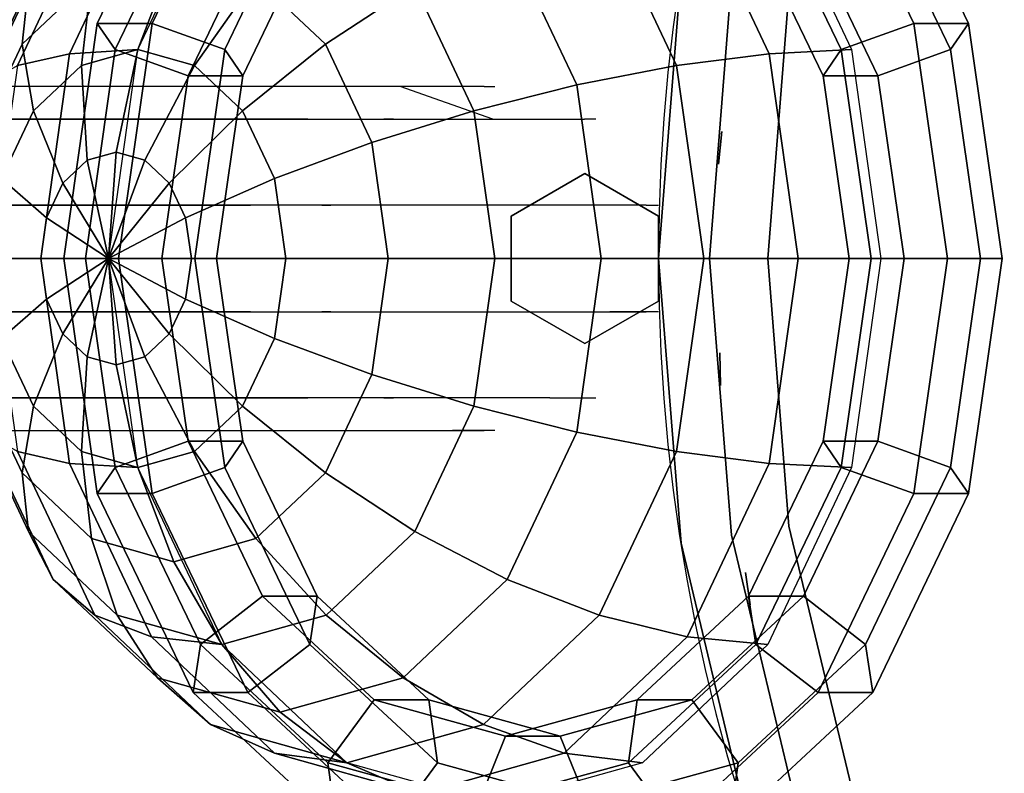
# Model space of a CAD drawing. Units: millimetres. Extents: x -3202 to 4570, y -4214 to 5276.
# Drawn here: x -1819 to -1639, y 2907 to 3045 of the extents above; entities that cross this region are included whole.
import ezdxf

# ---------------------------------------------------------------- set-up
doc = ezdxf.new("R2010")
doc.units = ezdxf.units.MM
doc.header["$LTSCALE"] = 0.2
doc.header["$MEASUREMENT"] = 0
doc.header["$PDMODE"] = 1
doc.layers.add('HAGS-Dim Plan', color=7, linetype='Continuous', lineweight=100)
for name, color, linetype in [('HAGS2', 7, 'Continuous'), ('PLW-Brown', 26, 'Continuous'), ('ST', 7, 'Continuous'), ('ST-Gray-3500', 9, 'Continuous')]:
    doc.layers.add(name, color=color, linetype=linetype)
doc.styles.get("Standard").update_dxf_attribs({"font": 'g13f12d.shx', "height": 300})
doc.dimstyles.new('HAGS - Dim Plan', dxfattribs={"dimtxt": 300, "dimasz": 200, "dimexe": 0.18, "dimexo": 0.0625, "dimgap": 150, "dimtad": 0, "dimlfac": 0.001, "dimrnd": 0.05, "dimzin": 1, "dimdsep": 46, "dimtxsty": 'Standard', "dimblk": 'HAGS - Dim Plan arrow', "dimcen": 0.1, "dimse1": 1, "dimse2": 1, "dimclrd": 1, "dimadec": 0, "dimazin": 0, "dimtfac": 1, "dimtofl": 0, "dimtmove": 0, "dimatfit": 3, "dimfxl": 1, "dimtolj": 1, "dimtzin": 0, "dimarcsym": 0})

# ---------------------------------------------------------------- blocks, each defined once
blk = doc.blocks.new('8045792')
at = {"layer": 'PLW-Brown', "color": 26}
for points, invisible_edges in [([(333.5, -35, 935), (137.47, -304.81, 935), (182.09, -332.15, 935), (230.44, -352.18, 935)], 9), ([(333.5, -35, 950), (137.47, -304.81, 950), (182.09, -332.15, 950), (230.44, -352.18, 950)], 9), ([(333.5, -35, 935), (230.44, -352.18, 935), (281.33, -364.39, 935), (333.5, -368.5, 935)], 9), ([(333.5, -35, 950), (230.44, -352.18, 950), (281.33, -364.39, 950), (333.5, -368.5, 950)], 9), ([(333.5, -35, 935), (333.5, -368.5, 935), (385.67, -364.39, 935), (436.56, -352.18, 935)], 9), ([(333.5, -35, 935), (436.56, -352.18, 935), (484.91, -332.15, 935), (529.53, -304.81, 935)], 9), ([(333.5, -35, 950), (333.5, -368.5, 950), (385.67, -364.39, 950), (436.56, -352.18, 950)], 9), ([(333.5, -35, 950), (436.56, -352.18, 950), (484.91, -332.15, 950), (529.53, -304.81, 950)], 9), ([(436.56, -352.18, 950), (436.56, -352.18, 935), (385.67, -364.39, 935), (385.67, -364.39, 950)], 5), ([(333.5, -368.5, 950), (333.5, -368.5, 935), (281.33, -364.39, 935), (281.33, -364.39, 950)], 5), ([(385.67, -364.39, 935), (385.67, -364.39, 950), (333.5, -368.5, 950), (333.5, -368.5, 935)], 5)]:
    blk.add_3dface(points, dxfattribs=dict(at, invisible_edges=invisible_edges))
at = {"layer": 'ST', "color": 7}
for points in [[(290.45, -311.72, 1754.99), (290.45, -321.75, 1744.61), (333.5, -315.59, 1738.66), (333.5, -305.56, 1749.04)], [(295.23, -315.02, 1768.2), (290.45, -311.72, 1754.99), (333.5, -305.56, 1749.04), (333.5, -309.54, 1762.92)], [(333.5, -305.56, 1749.04), (333.5, -315.59, 1738.66), (376.55, -321.75, 1744.61), (376.55, -311.72, 1754.99)], [(333.5, -309.54, 1762.92), (333.5, -305.56, 1749.04), (376.55, -311.72, 1754.99), (371.77, -315.02, 1768.2)], [(300.02, -328.34, 1771.04), (295.23, -315.02, 1768.2), (333.5, -309.54, 1762.92), (333.5, -323.54, 1766.41)], [(333.5, -323.54, 1766.41), (333.5, -309.54, 1762.92), (371.77, -315.02, 1768.2), (366.98, -328.34, 1771.04)], [(262.79, -330.61, 1783.26), (253.95, -329.26, 1771.93), (290.45, -311.72, 1754.99), (295.23, -315.02, 1768.2)], [(253.95, -329.26, 1771.93), (253.95, -339.29, 1761.55), (290.45, -321.75, 1744.61), (290.45, -311.72, 1754.99)], [(371.77, -315.02, 1768.2), (376.55, -311.72, 1754.99), (413.05, -329.26, 1771.93), (404.21, -330.61, 1783.26)], [(376.55, -311.72, 1754.99), (376.55, -321.75, 1744.61), (413.05, -339.29, 1761.55), (413.05, -329.26, 1771.93)], [(271.63, -341.98, 1784.21), (262.79, -330.61, 1783.26), (295.23, -315.02, 1768.2), (300.02, -328.34, 1771.04)], [(366.98, -328.34, 1771.04), (371.77, -315.02, 1768.2), (404.21, -330.61, 1783.26), (395.37, -341.98, 1784.21)], [(290.45, -321.75, 1744.61), (295.23, -335.07, 1747.44), (333.5, -329.59, 1742.15), (333.5, -315.59, 1738.66)], [(333.5, -315.59, 1738.66), (333.5, -329.59, 1742.15), (371.77, -335.07, 1747.44), (376.55, -321.75, 1744.61)], [(253.95, -339.29, 1761.55), (262.79, -350.66, 1762.5), (295.23, -335.07, 1747.44), (290.45, -321.75, 1744.61)], [(376.55, -321.75, 1744.61), (371.77, -335.07, 1747.44), (404.21, -350.66, 1762.5), (413.05, -339.29, 1761.55)], [(300.02, -338.36, 1760.65), (300.02, -328.34, 1771.04), (333.5, -323.54, 1766.41), (333.5, -333.57, 1756.03)], [(333.5, -333.57, 1756.03), (333.5, -323.54, 1766.41), (366.98, -328.34, 1771.04), (366.98, -338.36, 1760.65)], [(295.97, -348.22, 1737.13), (295.23, -333.17, 1749.67), (333.5, -327.79, 1744.29), (333.5, -342.94, 1731.85)], [(333.5, -342.94, 1731.85), (333.5, -327.79, 1744.29), (371.77, -333.17, 1749.67), (371.03, -348.22, 1737.13)], [(271.63, -352.01, 1773.83), (271.63, -341.98, 1784.21), (300.02, -328.34, 1771.04), (300.02, -338.36, 1760.65)], [(295.23, -335.07, 1747.44), (300.02, -338.36, 1760.65), (333.5, -333.57, 1756.03), (333.5, -329.59, 1742.15)], [(333.5, -329.59, 1742.15), (333.5, -333.57, 1756.03), (366.98, -338.36, 1760.65), (371.77, -335.07, 1747.44)], [(366.98, -338.36, 1760.65), (366.98, -328.34, 1771.04), (395.37, -341.98, 1784.21), (395.37, -352.01, 1773.83)], [(404.21, -330.61, 1783.26), (413.05, -329.26, 1771.93), (437.44, -355.52, 1797.29), (425.89, -353.95, 1805.8)], [(413.05, -329.26, 1771.93), (413.05, -339.29, 1761.55), (437.44, -365.54, 1786.9), (437.44, -355.52, 1797.29)], [(395.37, -341.98, 1784.21), (404.21, -330.61, 1783.26), (425.89, -353.95, 1805.8), (414.34, -362.4, 1803.93)], [(264.15, -363.26, 1752.17), (262.79, -348.5, 1765), (295.23, -333.17, 1749.67), (295.97, -348.22, 1737.13)], [(371.03, -348.22, 1737.13), (371.77, -333.17, 1749.67), (404.21, -348.5, 1765), (402.85, -363.26, 1752.17)], [(262.79, -350.66, 1762.5), (271.63, -352.01, 1773.83), (300.02, -338.36, 1760.65), (295.23, -335.07, 1747.44)], [(371.77, -335.07, 1747.44), (366.98, -338.36, 1760.65), (395.37, -352.01, 1773.83), (404.21, -350.66, 1762.5)], [(413.05, -339.29, 1761.55), (404.21, -350.66, 1762.5), (425.89, -374, 1785.03), (437.44, -365.54, 1786.9)], [(395.37, -352.01, 1773.83), (395.37, -341.98, 1784.21), (414.34, -362.4, 1803.93), (414.34, -372.43, 1793.55)], [(298.14, -365.2, 1727.58), (295.97, -348.22, 1737.13), (333.5, -342.94, 1731.85), (333.5, -360.23, 1722.61)], [(333.5, -360.23, 1722.61), (333.5, -342.94, 1731.85), (371.03, -348.22, 1737.13), (368.86, -365.2, 1727.58)], [(268.17, -379.37, 1741.75), (264.15, -363.26, 1752.17), (295.97, -348.22, 1737.13), (298.14, -365.2, 1727.58)], [(368.86, -365.2, 1727.58), (371.03, -348.22, 1737.13), (402.85, -363.26, 1752.17), (398.83, -379.37, 1741.75)], [(402.85, -363.26, 1752.17), (404.21, -348.5, 1765), (425.89, -371.44, 1787.94), (424.11, -385.76, 1774.67)], [(404.21, -350.66, 1762.5), (395.37, -352.01, 1773.83), (414.34, -372.43, 1793.55), (425.89, -374, 1785.03)], [(414.34, -362.4, 1803.93), (425.89, -353.95, 1805.8), (433.5, -381.47, 1832.38), (421, -386.49, 1827.19)], [(425.89, -353.95, 1805.8), (437.44, -355.52, 1797.29), (446, -386.49, 1827.19), (433.5, -381.47, 1832.38)], [(301.68, -383.47, 1721.4), (298.14, -365.2, 1727.58), (333.5, -360.23, 1722.61), (333.5, -378.99, 1716.92)], [(333.5, -378.99, 1716.92), (333.5, -360.23, 1722.61), (368.86, -365.2, 1727.58), (365.32, -383.47, 1721.4)], [(414.34, -372.43, 1793.55), (414.34, -362.4, 1803.93), (421, -386.49, 1827.19), (421, -396.51, 1816.81)], [(398.83, -379.37, 1741.75), (402.85, -363.26, 1752.17), (424.11, -385.76, 1774.67), (418.86, -400.56, 1762.94)], [(274.71, -396.21, 1734.14), (268.17, -379.37, 1741.75), (298.14, -365.2, 1727.58), (301.68, -383.47, 1721.4)], [(365.32, -383.47, 1721.4), (368.86, -365.2, 1727.58), (398.83, -379.37, 1741.75), (392.29, -396.21, 1734.14)], [(437.44, -365.54, 1786.9), (425.89, -374, 1785.03), (433.5, -401.53, 1811.62), (446, -396.51, 1816.81)], [(425.89, -374, 1785.03), (414.34, -372.43, 1793.55), (421, -396.51, 1816.81), (433.5, -401.53, 1811.62)], [(424.11, -385.76, 1774.67), (425.89, -371.44, 1787.94), (433.5, -398.5, 1815), (431.58, -412.29, 1801.21)], [(306.44, -402.31, 1718.81), (301.68, -383.47, 1721.4), (333.5, -378.99, 1716.92), (333.5, -398.5, 1715)], [(333.5, -398.5, 1715), (333.5, -378.99, 1716.92), (365.32, -383.47, 1721.4), (360.56, -402.31, 1718.81)], [(392.29, -396.21, 1734.14), (398.83, -379.37, 1741.75), (418.86, -400.56, 1762.94), (410.32, -415.29, 1753.22)], [(421, -386.49, 1827.19), (433.5, -381.47, 1832.38), (425.89, -409, 1858.97), (414.34, -410.57, 1850.45)], [(433.5, -381.47, 1832.38), (446, -386.49, 1827.19), (437.44, -417.46, 1857.1), (425.89, -409, 1858.97)], [(283.5, -413.14, 1729.64), (274.71, -396.21, 1734.14), (301.68, -383.47, 1721.4), (306.44, -402.31, 1718.81)], [(360.56, -402.31, 1718.81), (365.32, -383.47, 1721.4), (392.29, -396.21, 1734.14), (383.5, -413.14, 1729.64)], [(418.86, -400.56, 1762.94), (424.11, -385.76, 1774.67), (431.58, -412.29, 1801.21), (425.89, -425.56, 1787.94)], [(421, -396.51, 1816.81), (421, -386.49, 1827.19), (414.34, -410.57, 1850.45), (414.34, -420.6, 1840.07)], [(383.5, -413.14, 1729.64), (392.29, -396.21, 1734.14), (410.32, -415.29, 1753.22), (398.83, -429.37, 1745.87)], [(433.5, -401.53, 1811.62), (421, -396.51, 1816.81), (414.34, -420.6, 1840.07), (425.89, -429.05, 1838.2)], [(446, -396.51, 1816.81), (433.5, -401.53, 1811.62), (425.89, -429.05, 1838.2), (437.44, -427.48, 1846.71)], [(312.24, -421, 1719.91), (306.44, -402.31, 1718.81), (333.5, -398.5, 1715), (333.5, -418.01, 1716.92)], [(333.5, -418.01, 1716.92), (333.5, -398.5, 1715), (360.56, -402.31, 1718.81), (354.76, -421, 1719.91)], [(431.58, -412.29, 1801.21), (433.5, -398.5, 1815), (425.89, -425.56, 1842.06), (424.11, -438.83, 1827.74)], [(410.32, -415.29, 1753.22), (418.86, -400.56, 1762.94), (425.89, -425.56, 1787.94), (416.65, -437.78, 1775.72)], [(294.22, -429.52, 1728.43), (283.5, -413.14, 1729.64), (306.44, -402.31, 1718.81), (312.24, -421, 1719.91)], [(354.76, -421, 1719.91), (360.56, -402.31, 1718.81), (383.5, -413.14, 1729.64), (372.78, -429.52, 1728.43)], [(414.34, -410.57, 1850.45), (425.89, -409, 1858.97), (404.21, -432.34, 1881.5), (395.37, -430.99, 1870.17)], [(425.89, -409, 1858.97), (437.44, -417.46, 1857.1), (413.05, -443.71, 1882.45), (404.21, -432.34, 1881.5)], [(414.34, -420.6, 1840.07), (414.34, -410.57, 1850.45), (395.37, -430.99, 1870.17), (395.37, -441.02, 1859.79)], [(425.89, -425.56, 1787.94), (431.58, -412.29, 1801.21), (424.11, -438.83, 1827.74), (418.86, -450.56, 1812.94)], [(282.17, -442.26, 1741.17), (268.17, -429.37, 1745.87), (283.5, -413.14, 1729.64), (294.22, -429.52, 1728.43)], [(372.78, -429.52, 1728.43), (383.5, -413.14, 1729.64), (398.83, -429.37, 1745.87), (384.83, -442.26, 1741.17)], [(398.83, -429.37, 1745.87), (410.32, -415.29, 1753.22), (416.65, -437.78, 1775.72), (404.21, -448.5, 1765)], [(318.86, -438.83, 1724.67), (312.24, -421, 1719.91), (333.5, -418.01, 1716.92), (333.5, -436.77, 1722.61)], [(333.5, -436.77, 1722.61), (333.5, -418.01, 1716.92), (354.76, -421, 1719.91), (348.14, -438.83, 1724.67)], [(437.44, -417.46, 1857.1), (437.44, -427.48, 1846.71), (413.05, -453.74, 1872.07), (413.05, -443.71, 1882.45)], [(306.44, -444.69, 1730.54), (294.22, -429.52, 1728.43), (312.24, -421, 1719.91), (318.86, -438.83, 1724.67)], [(348.14, -438.83, 1724.67), (354.76, -421, 1719.91), (372.78, -429.52, 1728.43), (360.56, -444.69, 1730.54)], [(425.89, -429.05, 1838.2), (414.34, -420.6, 1840.07), (395.37, -441.02, 1859.79), (404.21, -452.39, 1860.74)], [(424.11, -438.83, 1827.74), (425.89, -425.56, 1842.06), (404.21, -448.5, 1865), (402.85, -461.33, 1850.24)], [(416.65, -437.78, 1775.72), (425.89, -425.56, 1787.94), (418.86, -450.56, 1812.94), (410.32, -460.28, 1798.21)], [(437.44, -427.48, 1846.71), (425.89, -429.05, 1838.2), (404.21, -452.39, 1860.74), (413.05, -453.74, 1872.07)], [(298.14, -453.47, 1739.32), (282.17, -442.26, 1741.17), (294.22, -429.52, 1728.43), (306.44, -444.69, 1730.54)], [(360.56, -444.69, 1730.54), (372.78, -429.52, 1728.43), (384.83, -442.26, 1741.17), (368.86, -453.47, 1739.32)], [(384.83, -442.26, 1741.17), (398.83, -429.37, 1745.87), (404.21, -448.5, 1765), (389.06, -457.29, 1756.21)], [(295.23, -447.93, 1896.56), (290.45, -461.25, 1899.39), (253.95, -443.71, 1882.45), (262.79, -432.34, 1881.5)], [(300.02, -444.64, 1883.35), (295.23, -447.93, 1896.56), (262.79, -432.34, 1881.5), (271.63, -430.99, 1870.17)], [(300.02, -454.66, 1872.96), (300.02, -444.64, 1883.35), (271.63, -430.99, 1870.17), (271.63, -441.02, 1859.79)], [(395.37, -430.99, 1870.17), (404.21, -432.34, 1881.5), (371.77, -447.93, 1896.56), (366.98, -444.64, 1883.35)], [(395.37, -441.02, 1859.79), (395.37, -430.99, 1870.17), (366.98, -444.64, 1883.35), (366.98, -454.66, 1872.96)], [(404.21, -432.34, 1881.5), (413.05, -443.71, 1882.45), (376.55, -461.25, 1899.39), (371.77, -447.93, 1896.56)], [(326.03, -455.11, 1732.9), (318.86, -438.83, 1724.67), (333.5, -436.77, 1722.61), (333.5, -454.06, 1731.85)], [(333.5, -454.06, 1731.85), (333.5, -436.77, 1722.61), (348.14, -438.83, 1724.67), (340.97, -455.11, 1732.9)], [(404.21, -448.5, 1765), (416.65, -437.78, 1775.72), (410.32, -460.28, 1798.21), (398.83, -467.63, 1784.13)], [(319.71, -458.1, 1735.89), (306.44, -444.69, 1730.54), (318.86, -438.83, 1724.67), (326.03, -455.11, 1732.9)], [(340.97, -455.11, 1732.9), (348.14, -438.83, 1724.67), (360.56, -444.69, 1730.54), (347.29, -458.1, 1735.89)], [(418.86, -450.56, 1812.94), (424.11, -438.83, 1827.74), (402.85, -461.33, 1850.24), (398.83, -471.75, 1834.13)], [(295.23, -467.98, 1875.8), (300.02, -454.66, 1872.96), (271.63, -441.02, 1859.79), (262.79, -452.39, 1860.74)], [(404.21, -452.39, 1860.74), (395.37, -441.02, 1859.79), (366.98, -454.66, 1872.96), (371.77, -467.98, 1875.8)], [(295.23, -463.83, 1749.67), (277.94, -457.29, 1756.21), (282.17, -442.26, 1741.17), (298.14, -453.47, 1739.32)], [(368.86, -453.47, 1739.32), (384.83, -442.26, 1741.17), (389.06, -457.29, 1756.21), (371.77, -463.83, 1749.67)], [(290.45, -461.25, 1899.39), (290.45, -471.28, 1889.01), (253.95, -453.74, 1872.07), (253.95, -443.71, 1882.45)], [(333.5, -449.43, 1887.97), (333.5, -453.41, 1901.85), (295.23, -447.93, 1896.56), (300.02, -444.64, 1883.35)], [(315.48, -462.57, 1740.37), (298.14, -453.47, 1739.32), (306.44, -444.69, 1730.54), (319.71, -458.1, 1735.89)], [(333.5, -459.46, 1877.59), (333.5, -449.43, 1887.97), (300.02, -444.64, 1883.35), (300.02, -454.66, 1872.96)], [(366.98, -444.64, 1883.35), (371.77, -447.93, 1896.56), (333.5, -453.41, 1901.85), (333.5, -449.43, 1887.97)], [(366.98, -454.66, 1872.96), (366.98, -444.64, 1883.35), (333.5, -449.43, 1887.97), (333.5, -459.46, 1877.59)], [(347.29, -458.1, 1735.89), (360.56, -444.69, 1730.54), (368.86, -453.47, 1739.32), (351.52, -462.57, 1740.37)], [(413.05, -443.71, 1882.45), (413.05, -453.74, 1872.07), (376.55, -471.28, 1889.01), (376.55, -461.25, 1899.39)], [(295.97, -476.37, 1865.28), (295.23, -463.83, 1880.33), (262.79, -448.5, 1865), (264.15, -461.33, 1850.24)], [(333.5, -453.41, 1901.85), (333.5, -467.41, 1905.34), (290.45, -461.25, 1899.39), (295.23, -447.93, 1896.56)], [(371.77, -447.93, 1896.56), (376.55, -461.25, 1899.39), (333.5, -467.41, 1905.34), (333.5, -453.41, 1901.85)], [(402.85, -461.33, 1850.24), (404.21, -448.5, 1865), (371.77, -463.83, 1880.33), (371.03, -476.37, 1865.28)], [(389.06, -457.29, 1756.21), (404.21, -448.5, 1765), (398.83, -467.63, 1784.13), (384.83, -472.33, 1771.24)], [(410.32, -460.28, 1798.21), (418.86, -450.56, 1812.94), (398.83, -471.75, 1834.13), (392.29, -479.36, 1817.29)], [(290.45, -471.28, 1889.01), (295.23, -467.98, 1875.8), (262.79, -452.39, 1860.74), (253.95, -453.74, 1872.07)], [(413.05, -453.74, 1872.07), (404.21, -452.39, 1860.74), (371.77, -467.98, 1875.8), (376.55, -471.28, 1889.01)], [(313.99, -467.85, 1745.65), (295.23, -463.83, 1749.67), (298.14, -453.47, 1739.32), (315.48, -462.57, 1740.37)], [(333.5, -469.21, 1744.29), (326.03, -455.11, 1732.9), (333.5, -454.06, 1731.85), (333.5, -469.21, 1744.29)], [(333.5, -469.21, 1744.29), (333.5, -454.06, 1731.85), (340.97, -455.11, 1732.9), (333.5, -469.21, 1744.29)], [(351.52, -462.57, 1740.37), (368.86, -453.47, 1739.32), (371.77, -463.83, 1749.67), (353.01, -467.85, 1745.65)], [(333.5, -473.46, 1881.08), (333.5, -459.46, 1877.59), (300.02, -454.66, 1872.96), (295.23, -467.98, 1875.8)], [(333.5, -469.21, 1744.29), (319.71, -458.1, 1735.89), (326.03, -455.11, 1732.9), (333.5, -469.21, 1744.29)], [(371.77, -467.98, 1875.8), (366.98, -454.66, 1872.96), (333.5, -459.46, 1877.59), (333.5, -473.46, 1881.08)], [(333.5, -469.21, 1744.29), (340.97, -455.11, 1732.9), (347.29, -458.1, 1735.89), (333.5, -469.21, 1744.29)], [(298.14, -474.18, 1760.03), (282.17, -472.33, 1771.24), (277.94, -457.29, 1756.21), (295.23, -463.83, 1749.67)], [(371.77, -463.83, 1749.67), (389.06, -457.29, 1756.21), (384.83, -472.33, 1771.24), (368.86, -474.18, 1760.03)], [(333.5, -469.21, 1744.29), (315.48, -462.57, 1740.37), (319.71, -458.1, 1735.89), (333.5, -469.21, 1744.29)], [(333.5, -469.21, 1744.29), (347.29, -458.1, 1735.89), (351.52, -462.57, 1740.37), (333.5, -469.21, 1744.29)], [(298.14, -485.92, 1848.3), (295.97, -476.37, 1865.28), (264.15, -461.33, 1850.24), (268.17, -471.75, 1834.13)], [(333.5, -467.41, 1905.34), (333.5, -477.44, 1894.96), (290.45, -471.28, 1889.01), (290.45, -461.25, 1899.39)], [(376.55, -461.25, 1899.39), (376.55, -471.28, 1889.01), (333.5, -477.44, 1894.96), (333.5, -467.41, 1905.34)], [(398.83, -471.75, 1834.13), (402.85, -461.33, 1850.24), (371.03, -476.37, 1865.28), (368.86, -485.92, 1848.3)], [(398.83, -467.63, 1784.13), (410.32, -460.28, 1798.21), (392.29, -479.36, 1817.29), (383.5, -483.86, 1800.36)], [(333.5, -469.21, 1744.29), (313.99, -467.85, 1745.65), (315.48, -462.57, 1740.37), (333.5, -469.21, 1744.29)], [(333.5, -469.21, 1744.29), (351.52, -462.57, 1740.37), (353.01, -467.85, 1745.65), (333.5, -469.21, 1744.29)], [(315.48, -473.13, 1750.93), (298.14, -474.18, 1760.03), (295.23, -463.83, 1749.67), (313.99, -467.85, 1745.65)], [(333.5, -481.65, 1870.56), (333.5, -469.21, 1885.71), (295.23, -463.83, 1880.33), (295.97, -476.37, 1865.28)], [(371.03, -476.37, 1865.28), (371.77, -463.83, 1880.33), (333.5, -469.21, 1885.71), (333.5, -481.65, 1870.56)], [(353.01, -467.85, 1745.65), (371.77, -463.83, 1749.67), (368.86, -474.18, 1760.03), (351.52, -473.13, 1750.93)], [(294.22, -485.07, 1783.98), (283.5, -483.86, 1800.36), (268.17, -467.63, 1784.13), (282.17, -472.33, 1771.24)], [(333.5, -477.44, 1894.96), (333.5, -473.46, 1881.08), (295.23, -467.98, 1875.8), (290.45, -471.28, 1889.01)], [(333.5, -469.21, 1744.29), (315.48, -473.13, 1750.93), (313.99, -467.85, 1745.65), (333.5, -469.21, 1744.29)], [(333.5, -469.21, 1744.29), (353.01, -467.85, 1745.65), (351.52, -473.13, 1750.93), (333.5, -469.21, 1744.29)], [(376.55, -471.28, 1889.01), (371.77, -467.98, 1875.8), (333.5, -473.46, 1881.08), (333.5, -477.44, 1894.96)], [(384.83, -472.33, 1771.24), (398.83, -467.63, 1784.13), (383.5, -483.86, 1800.36), (372.78, -485.07, 1783.98)], [(333.5, -469.21, 1744.29), (319.71, -477.61, 1755.4), (315.48, -473.13, 1750.93), (333.5, -469.21, 1744.29)], [(333.5, -469.21, 1744.29), (326.03, -480.6, 1758.39), (319.71, -477.61, 1755.4), (333.5, -469.21, 1744.29)], [(333.5, -469.21, 1744.29), (333.5, -481.65, 1759.44), (326.03, -480.6, 1758.39), (333.5, -469.21, 1744.29)], [(333.5, -469.21, 1744.29), (351.52, -473.13, 1750.93), (347.29, -477.61, 1755.4), (333.5, -469.21, 1744.29)], [(333.5, -469.21, 1744.29), (347.29, -477.61, 1755.4), (340.97, -480.6, 1758.39), (333.5, -469.21, 1744.29)], [(333.5, -469.21, 1744.29), (340.97, -480.6, 1758.39), (333.5, -481.65, 1759.44), (333.5, -469.21, 1744.29)], [(301.68, -492.1, 1830.03), (298.14, -485.92, 1848.3), (268.17, -471.75, 1834.13), (274.71, -479.36, 1817.29)], [(306.44, -482.96, 1768.81), (294.22, -485.07, 1783.98), (282.17, -472.33, 1771.24), (298.14, -474.18, 1760.03)], [(368.86, -474.18, 1760.03), (384.83, -472.33, 1771.24), (372.78, -485.07, 1783.98), (360.56, -482.96, 1768.81)], [(392.29, -479.36, 1817.29), (398.83, -471.75, 1834.13), (368.86, -485.92, 1848.3), (365.32, -492.1, 1830.03)], [(319.71, -477.61, 1755.4), (306.44, -482.96, 1768.81), (298.14, -474.18, 1760.03), (315.48, -473.13, 1750.93)], [(351.52, -473.13, 1750.93), (368.86, -474.18, 1760.03), (360.56, -482.96, 1768.81), (347.29, -477.61, 1755.4)], [(333.5, -490.89, 1853.27), (333.5, -481.65, 1870.56), (295.97, -476.37, 1865.28), (298.14, -485.92, 1848.3)], [(326.03, -480.6, 1758.39), (318.86, -488.83, 1774.67), (306.44, -482.96, 1768.81), (319.71, -477.61, 1755.4)], [(368.86, -485.92, 1848.3), (371.03, -476.37, 1865.28), (333.5, -481.65, 1870.56), (333.5, -490.89, 1853.27)], [(347.29, -477.61, 1755.4), (360.56, -482.96, 1768.81), (348.14, -488.83, 1774.67), (340.97, -480.6, 1758.39)], [(306.44, -494.69, 1811.19), (301.68, -492.1, 1830.03), (274.71, -479.36, 1817.29), (283.5, -483.86, 1800.36)], [(383.5, -483.86, 1800.36), (392.29, -479.36, 1817.29), (365.32, -492.1, 1830.03), (360.56, -494.69, 1811.19)], [(333.5, -481.65, 1759.44), (333.5, -490.89, 1776.73), (318.86, -488.83, 1774.67), (326.03, -480.6, 1758.39)], [(340.97, -480.6, 1758.39), (348.14, -488.83, 1774.67), (333.5, -490.89, 1776.73), (333.5, -481.65, 1759.44)], [(318.86, -488.83, 1774.67), (312.24, -493.59, 1792.5), (294.22, -485.07, 1783.98), (306.44, -482.96, 1768.81)], [(360.56, -482.96, 1768.81), (372.78, -485.07, 1783.98), (354.76, -493.59, 1792.5), (348.14, -488.83, 1774.67)], [(312.24, -493.59, 1792.5), (306.44, -494.69, 1811.19), (283.5, -483.86, 1800.36), (294.22, -485.07, 1783.98)], [(372.78, -485.07, 1783.98), (383.5, -483.86, 1800.36), (360.56, -494.69, 1811.19), (354.76, -493.59, 1792.5)]]:
    blk.add_3dface(points, dxfattribs=at)
at = {"layer": 'ST-Gray-3500'}
for points, invisible_edges in [([(382.54, -344.64, 1029), (430.38, -333.16, 1029), (430.38, -333.16, 1059), (382.54, -344.64, 1059)], 10), ([(385.67, -364.39, 1029), (436.56, -352.18, 1029), (430.38, -333.16, 1029), (382.54, -344.64, 1029)], 10), ([(385.67, -364.39, 1059), (436.56, -352.18, 1059), (430.38, -333.16, 1059), (382.54, -344.64, 1059)], 10), ([(382.54, -344.64, 1663), (430.38, -333.16, 1663), (430.38, -333.16, 1693), (382.54, -344.64, 1693)], 10), ([(385.67, -364.39, 1663), (436.56, -352.18, 1663), (430.38, -333.16, 1663), (382.54, -344.64, 1663)], 10), ([(385.67, -364.39, 1693), (436.56, -352.18, 1693), (430.38, -333.16, 1693), (382.54, -344.64, 1693)], 10), ([(384.21, -355.16, 1168.29), (384.21, -355.16, 1162.27), (433.67, -343.28, 1162.27), (433.67, -343.28, 1168.29)], 5), ([(384.21, -355.16, 1133.63), (384.21, -355.16, 1127.61), (433.67, -343.28, 1127.61), (433.67, -343.28, 1133.63)], 5), ([(384.21, -355.16, 1099.23), (384.21, -355.16, 1093.21), (433.67, -343.28, 1093.21), (433.67, -343.28, 1099.23)], 5), ([(384.21, -355.16, 1202.95), (384.21, -355.16, 1196.93), (433.67, -343.28, 1196.93), (433.67, -343.28, 1202.95)], 5), ([(384.21, -355.16, 1237.61), (384.21, -355.16, 1231.59), (433.67, -343.28, 1231.59), (433.67, -343.28, 1237.61)], 5), ([(384.21, -355.16, 1272.27), (384.21, -355.16, 1266.25), (433.67, -343.28, 1266.25), (433.67, -343.28, 1272.27)], 5), ([(384.21, -355.16, 1307.59), (384.21, -355.16, 1301.57), (433.67, -343.28, 1301.57), (433.67, -343.28, 1307.59)], 5), ([(384.21, -355.16, 1342.25), (384.21, -355.16, 1336.23), (433.67, -343.28, 1336.23), (433.67, -343.28, 1342.25)], 5), ([(384.21, -355.16, 1382.33), (384.21, -355.16, 1376.31), (433.67, -343.28, 1376.31), (433.67, -343.28, 1382.33)], 5), ([(384.21, -355.16, 1463.81), (384.21, -355.16, 1457.79), (433.67, -343.28, 1457.79), (433.67, -343.28, 1463.81)], 5), ([(384.21, -355.16, 1423.07), (384.21, -355.16, 1417.05), (433.67, -343.28, 1417.05), (433.67, -343.28, 1423.07)], 5), ([(384.21, -355.16, 1504.55), (384.21, -355.16, 1498.53), (433.67, -343.28, 1498.53), (433.67, -343.28, 1504.55)], 5), ([(384.21, -355.16, 1544.55), (384.21, -355.16, 1538.53), (433.67, -343.28, 1538.53), (433.67, -343.28, 1544.55)], 5), ([(384.21, -355.16, 1585.15), (384.21, -355.16, 1579.13), (433.67, -343.28, 1579.13), (433.67, -343.28, 1585.15)], 5), ([(384.21, -355.16, 1625.81), (384.21, -355.16, 1619.79), (433.67, -343.28, 1619.79), (433.67, -343.28, 1625.81)], 5), ([(281.33, -364.39, 1059), (333.5, -368.5, 1059), (333.5, -348.5, 1059), (284.46, -344.64, 1059)], 10), ([(281.33, -364.39, 1029), (333.5, -368.5, 1029), (333.5, -348.5, 1029), (284.46, -344.64, 1029)], 10), ([(281.33, -364.39, 1663), (333.5, -368.5, 1663), (333.5, -348.5, 1663), (284.46, -344.64, 1663)], 10), ([(281.33, -364.39, 1693), (333.5, -368.5, 1693), (333.5, -348.5, 1693), (284.46, -344.64, 1693)], 10), ([(284.46, -344.64, 1029), (333.5, -348.5, 1029), (333.5, -348.5, 1059), (284.46, -344.64, 1059)], 10), ([(284.46, -344.64, 1663), (333.5, -348.5, 1663), (333.5, -348.5, 1693), (284.46, -344.64, 1693)], 10), ([(333.5, -348.5, 1029), (382.54, -344.64, 1029), (382.54, -344.64, 1059), (333.5, -348.5, 1059)], 10), ([(333.5, -368.5, 1029), (385.67, -364.39, 1029), (382.54, -344.64, 1029), (333.5, -348.5, 1029)], 10), ([(333.5, -368.5, 1059), (385.67, -364.39, 1059), (382.54, -344.64, 1059), (333.5, -348.5, 1059)], 10), ([(333.5, -348.5, 1663), (382.54, -344.64, 1663), (382.54, -344.64, 1693), (333.5, -348.5, 1693)], 10), ([(333.5, -368.5, 1663), (385.67, -364.39, 1663), (382.54, -344.64, 1663), (333.5, -348.5, 1663)], 10), ([(333.5, -368.5, 1693), (385.67, -364.39, 1693), (382.54, -344.64, 1693), (333.5, -348.5, 1693)], 10), ([(385.67, -364.39, 1029), (436.56, -352.18, 1029), (436.56, -352.18, 1059), (385.67, -364.39, 1059)], 10), ([(385.67, -364.39, 1663), (436.56, -352.18, 1663), (436.56, -352.18, 1693), (385.67, -364.39, 1693)], 10), ([(282.79, -355.16, 1162.27), (282.79, -355.16, 1168.29), (333.5, -359.15, 1168.29), (333.5, -359.15, 1162.27)], 5), ([(282.79, -355.16, 1127.61), (282.79, -355.16, 1133.63), (333.5, -359.15, 1133.63), (333.5, -359.15, 1127.61)], 5), ([(282.79, -355.16, 1093.21), (282.79, -355.16, 1099.23), (333.5, -359.15, 1099.23), (333.5, -359.15, 1093.21)], 5), ([(282.79, -355.16, 1196.93), (282.79, -355.16, 1202.95), (333.5, -359.15, 1202.95), (333.5, -359.15, 1196.93)], 5), ([(282.79, -355.16, 1231.59), (282.79, -355.16, 1237.61), (333.5, -359.15, 1237.61), (333.5, -359.15, 1231.59)], 5), ([(282.79, -355.16, 1301.57), (282.79, -355.16, 1307.59), (333.5, -359.15, 1307.59), (333.5, -359.15, 1301.57)], 5), ([(282.79, -355.16, 1266.25), (282.79, -355.16, 1272.27), (333.5, -359.15, 1272.27), (333.5, -359.15, 1266.25)], 5), ([(282.79, -355.16, 1376.31), (282.79, -355.16, 1382.33), (333.5, -359.15, 1382.33), (333.5, -359.15, 1376.31)], 5), ([(282.79, -355.16, 1336.23), (282.79, -355.16, 1342.25), (333.5, -359.15, 1342.25), (333.5, -359.15, 1336.23)], 5), ([(282.79, -355.16, 1457.79), (282.79, -355.16, 1463.81), (333.5, -359.15, 1463.81), (333.5, -359.15, 1457.79)], 5), ([(282.79, -355.16, 1417.05), (282.79, -355.16, 1423.07), (333.5, -359.15, 1423.07), (333.5, -359.15, 1417.05)], 5), ([(282.79, -355.16, 1498.53), (282.79, -355.16, 1504.55), (333.5, -359.15, 1504.55), (333.5, -359.15, 1498.53)], 5), ([(282.79, -355.16, 1579.13), (282.79, -355.16, 1585.15), (333.5, -359.15, 1585.15), (333.5, -359.15, 1579.13)], 5), ([(282.79, -355.16, 1538.53), (282.79, -355.16, 1544.55), (333.5, -359.15, 1544.55), (333.5, -359.15, 1538.53)], 5), ([(282.79, -355.16, 1619.79), (282.79, -355.16, 1625.81), (333.5, -359.15, 1625.81), (333.5, -359.15, 1619.79)], 5), ([(333.5, -359.15, 1168.29), (333.5, -359.15, 1162.27), (384.21, -355.16, 1162.27), (384.21, -355.16, 1168.29)], 5), ([(333.5, -359.15, 1133.63), (333.5, -359.15, 1127.61), (384.21, -355.16, 1127.61), (384.21, -355.16, 1133.63)], 5), ([(333.5, -359.15, 1099.23), (333.5, -359.15, 1093.21), (384.21, -355.16, 1093.21), (384.21, -355.16, 1099.23)], 5), ([(333.5, -359.15, 1202.95), (333.5, -359.15, 1196.93), (384.21, -355.16, 1196.93), (384.21, -355.16, 1202.95)], 5), ([(333.5, -359.15, 1237.61), (333.5, -359.15, 1231.59), (384.21, -355.16, 1231.59), (384.21, -355.16, 1237.61)], 5), ([(333.5, -359.15, 1272.27), (333.5, -359.15, 1266.25), (384.21, -355.16, 1266.25), (384.21, -355.16, 1272.27)], 5), ([(333.5, -359.15, 1307.59), (333.5, -359.15, 1301.57), (384.21, -355.16, 1301.57), (384.21, -355.16, 1307.59)], 5), ([(333.5, -359.15, 1342.25), (333.5, -359.15, 1336.23), (384.21, -355.16, 1336.23), (384.21, -355.16, 1342.25)], 5), ([(333.5, -359.15, 1382.33), (333.5, -359.15, 1376.31), (384.21, -355.16, 1376.31), (384.21, -355.16, 1382.33)], 5), ([(333.5, -359.15, 1463.81), (333.5, -359.15, 1457.79), (384.21, -355.16, 1457.79), (384.21, -355.16, 1463.81)], 5), ([(333.5, -359.15, 1423.07), (333.5, -359.15, 1417.05), (384.21, -355.16, 1417.05), (384.21, -355.16, 1423.07)], 5), ([(333.5, -359.15, 1504.55), (333.5, -359.15, 1498.53), (384.21, -355.16, 1498.53), (384.21, -355.16, 1504.55)], 5), ([(333.5, -359.15, 1544.55), (333.5, -359.15, 1538.53), (384.21, -355.16, 1538.53), (384.21, -355.16, 1544.55)], 5), ([(333.5, -359.15, 1585.15), (333.5, -359.15, 1579.13), (384.21, -355.16, 1579.13), (384.21, -355.16, 1585.15)], 5), ([(333.5, -359.15, 1625.81), (333.5, -359.15, 1619.79), (384.21, -355.16, 1619.79), (384.21, -355.16, 1625.81)], 5), ([(281.33, -364.39, 1029), (333.5, -368.5, 1029), (333.5, -368.5, 1059), (281.33, -364.39, 1059)], 10), ([(281.33, -364.39, 1663), (333.5, -368.5, 1663), (333.5, -368.5, 1693), (281.33, -364.39, 1693)], 10), ([(333.5, -368.5, 1029), (385.67, -364.39, 1029), (385.67, -364.39, 1059), (333.5, -368.5, 1059)], 10), ([(333.5, -368.5, 1663), (385.67, -364.39, 1663), (385.67, -364.39, 1693), (333.5, -368.5, 1693)], 10), ([(323.75, -368.5, 600), (323.75, -368.5, 1720), (307.98, -379.96, 1720), (307.98, -379.96, 600)], 10), ([(323.75, -370.74, 567.99), (323.75, -368.5, 600), (307.98, -379.96, 600), (307.98, -382.09, 569.58)], 10), ([(343.25, -368.5, 1720), (343.25, -368.5, 600), (323.75, -368.5, 600), (323.75, -368.5, 1720)], 10), ([(343.25, -368.5, 600), (343.25, -370.74, 567.99), (323.75, -370.74, 567.99), (323.75, -368.5, 600)], 10), ([(359.02, -379.96, 600), (359.02, -379.96, 1720), (343.25, -368.5, 1720), (343.25, -368.5, 600)], 10), ([(359.02, -382.09, 569.58), (359.02, -379.96, 600), (343.25, -368.5, 600), (343.25, -370.74, 567.99)], 10), ([(323.75, -370.74, 567.99), (323.75, -377.41, 536.6), (307.98, -388.42, 539.76), (307.98, -382.09, 569.58)], 10), ([(323.75, -370.74, 567.99), (323.75, -377.41, 536.6), (307.98, -388.42, 539.76), (307.98, -382.09, 569.58)], 10), ([(343.25, -377.41, 536.6), (343.25, -370.74, 567.99), (323.75, -370.74, 567.99), (323.75, -377.41, 536.6)], 10), ([(359.02, -388.42, 539.76), (359.02, -382.09, 569.58), (343.25, -370.74, 567.99), (343.25, -377.41, 536.6)], 10), ([(323.75, -377.41, 536.6), (323.75, -388.38, 506.45), (307.98, -398.85, 511.11), (307.98, -388.42, 539.76)], 10), ([(343.25, -388.38, 506.45), (343.25, -377.41, 536.6), (323.75, -377.41, 536.6), (323.75, -388.38, 506.45)], 10), ([(359.02, -388.42, 539.76), (359.02, -398.85, 511.11), (343.25, -388.38, 506.45), (343.25, -377.41, 536.6)], 10), ([(307.98, -379.96, 1720), (307.98, -379.96, 600), (301.96, -398.5, 600), (301.96, -398.5, 1720)], 10), ([(307.98, -379.96, 600), (307.98, -382.09, 569.58), (301.96, -400.45, 572.17), (301.96, -398.5, 600)], 10), ([(365.04, -398.5, 1720), (365.04, -398.5, 600), (359.02, -379.96, 600), (359.02, -379.96, 1720)], 10), ([(365.04, -398.5, 600), (365.04, -400.45, 572.17), (359.02, -382.09, 569.58), (359.02, -379.96, 600)], 10), ([(307.98, -388.42, 539.76), (307.98, -382.09, 569.58), (301.96, -400.45, 572.17), (301.96, -406.25, 544.87)], 10), ([(365.04, -400.45, 572.17), (365.04, -406.25, 544.87), (359.02, -388.42, 539.76), (359.02, -382.09, 569.58)], 10), ([(307.98, -398.85, 511.11), (307.98, -388.42, 539.76), (301.96, -406.25, 544.87), (301.96, -415.79, 518.65)], 10), ([(323.75, -388.38, 506.45), (323.75, -498.2, 259.79), (307.98, -508.67, 264.45), (307.98, -398.85, 511.11)], 8), ([(323.75, -498.2, 259.79), (343.25, -498.2, 259.79), (343.25, -388.38, 506.45), (323.75, -388.38, 506.45)], 4), ([(359.02, -398.85, 511.11), (359.02, -508.67, 264.45), (343.25, -498.2, 259.79), (343.25, -388.38, 506.45)], 8), ([(365.04, -415.79, 518.65), (365.04, -406.25, 544.87), (359.02, -388.42, 539.76), (359.02, -398.85, 511.11)], 10), ([(301.96, -398.5, 600), (301.96, -398.5, 1720), (307.98, -417.04, 1720), (307.98, -417.04, 600)], 10), ([(301.96, -400.45, 572.17), (301.96, -398.5, 600), (307.98, -417.04, 600), (307.98, -418.81, 574.75)], 10), ([(359.02, -417.04, 600), (359.02, -417.04, 1720), (365.04, -398.5, 1720), (365.04, -398.5, 600)], 10), ([(359.02, -418.81, 574.75), (359.02, -417.04, 600), (365.04, -398.5, 600), (365.04, -400.45, 572.17)], 10), ([(359.02, -508.67, 264.45), (365.04, -525.61, 272), (365.04, -415.79, 518.65), (359.02, -398.85, 511.11)], 4), ([(301.96, -400.45, 572.17), (301.96, -406.25, 544.87), (307.98, -424.07, 549.98), (307.98, -418.81, 574.75)], 10), ([(359.02, -418.81, 574.75), (359.02, -424.07, 549.98), (365.04, -406.25, 544.87), (365.04, -400.45, 572.17)], 10), ([(301.96, -406.25, 544.87), (301.96, -415.79, 518.65), (307.98, -432.73, 526.19), (307.98, -424.07, 549.98)], 10), ([(359.02, -424.07, 549.98), (359.02, -432.73, 526.19), (365.04, -415.79, 518.65), (365.04, -406.25, 544.87)], 10), ([(301.96, -415.79, 518.65), (301.96, -525.61, 272), (307.98, -542.55, 279.54), (307.98, -432.73, 526.19)], 8), ([(359.02, -432.73, 526.19), (359.02, -542.55, 279.54), (365.04, -525.61, 272), (365.04, -415.79, 518.65)], 8), ([(307.98, -417.04, 1720), (307.98, -417.04, 600), (323.75, -428.5, 600), (323.75, -428.5, 1720)], 10), ([(307.98, -417.04, 600), (307.98, -418.81, 574.75), (323.75, -430.15, 576.34), (323.75, -428.5, 600)], 10), ([(343.25, -428.5, 1720), (343.25, -428.5, 600), (359.02, -417.04, 600), (359.02, -417.04, 1720)], 10), ([(343.25, -428.5, 600), (343.25, -430.15, 576.34), (359.02, -418.81, 574.75), (359.02, -417.04, 600)], 10), ([(307.98, -424.07, 549.98), (307.98, -418.81, 574.75), (323.75, -430.15, 576.34), (323.75, -435.09, 553.14)], 10), ([(343.25, -435.09, 553.14), (343.25, -430.15, 576.34), (359.02, -418.81, 574.75), (359.02, -424.07, 549.98)], 10), ([(307.98, -432.73, 526.19), (307.98, -424.07, 549.98), (323.75, -435.09, 553.14), (323.75, -443.2, 530.85)], 10), ([(343.25, -443.2, 530.85), (343.25, -435.09, 553.14), (359.02, -424.07, 549.98), (359.02, -432.73, 526.19)], 10), ([(323.75, -428.5, 600), (323.75, -428.5, 1720), (343.25, -428.5, 1720), (343.25, -428.5, 600)], 10), ([(323.75, -430.15, 576.34), (323.75, -428.5, 600), (343.25, -428.5, 600), (343.25, -430.15, 576.34)], 10), ([(323.75, -430.15, 576.34), (323.75, -435.09, 553.14), (343.25, -435.09, 553.14), (343.25, -430.15, 576.34)], 10), ([(307.98, -542.55, 279.54), (323.75, -553.02, 284.2), (323.75, -443.2, 530.85), (307.98, -432.73, 526.19)], 4), ([(343.25, -443.2, 530.85), (343.25, -553.02, 284.2), (359.02, -542.55, 279.54), (359.02, -432.73, 526.19)], 8), ([(323.75, -435.09, 553.14), (323.75, -443.2, 530.85), (343.25, -443.2, 530.85), (343.25, -435.09, 553.14)], 10), ([(323.75, -553.02, 284.2), (343.25, -553.02, 284.2), (343.25, -443.2, 530.85), (323.75, -443.2, 530.85)], 4)]:
    blk.add_3dface(points, dxfattribs=dict(at, invisible_edges=invisible_edges))
for points in [[(391.04, -352.56, 1663), (391.04, -352.56, 1059), (396.98, -351.72, 1059), (396.98, -351.72, 1663)], [(310.25, -356.9, 1663), (310.25, -356.9, 1059), (316.22, -357.55, 1059), (316.22, -357.55, 1663)], [(350.78, -357.27, 1663), (350.78, -357.27, 1059), (356.78, -357.18, 1059), (356.78, -357.18, 1663)], [(325.71, -368.5, 600), (325.71, -368.5), (317.91, -382), (317.91, -382, 600)], [(341.29, -368.5), (341.29, -368.5, 600), (325.71, -368.5, 600), (325.71, -368.5)], [(349.09, -382, 600), (349.09, -382), (341.29, -368.5), (341.29, -368.5, 600)], [(317.91, -382), (317.91, -382, 600), (325.71, -395.5, 600), (325.71, -395.5)], [(341.29, -395.5), (341.29, -395.5, 600), (349.09, -382, 600), (349.09, -382)], [(325.71, -395.5, 600), (325.71, -395.5), (341.29, -395.5), (341.29, -395.5, 600)], [(307.98, -508.67, 264.45), (307.98, -398.85, 511.11), (301.96, -415.79, 518.65), (301.96, -525.61, 272)]]:
    blk.add_3dface(points, dxfattribs=at)
at = {"flags": 3}
blk.add_attdef('ARTNR', (0, -17.5), '', height=15, dxfattribs=at)
blk = doc.blocks.new('HAGS - Dim Plan arrow')
at = {"color": 1, "lineweight": 0}
blk.add_lwpolyline([(0, 0, 0, 0.35, 0), (-1, 0, 0.015, 0.015, 0)], format="xyseb", dxfattribs=at)
blk = doc.blocks.new('*D44')
at = {"layer": 'Defpoints', "color": 0, "transparency": 16777216}
for p in [(-3202.43, 3003.13), (3484.06, 3001.49), (3484.06, -3465.12)]:
    blk.add_point(p, dxfattribs=at)
at = {"layer": 'HAGS-Dim Plan', "color": 1, "lineweight": -2, "transparency": 16777216}
for p, q in [((-3002.43, -3465.12), (-473.59, -3465.12)), ((3284.06, -3465.12), (755.23, -3465.12))]:
    blk.add_line(p, q, dxfattribs=at)
at = {"layer": 'HAGS-Dim Plan', "color": 1, "lineweight": -2, "transparency": 16777216, "xscale": 200, "yscale": 200, "zscale": 200, "rotation": 180}
blk.add_blockref('HAGS - Dim Plan arrow', (-3202.43, -3465.12), dxfattribs=at)
at = {"layer": 'HAGS-Dim Plan', "color": 1, "lineweight": -2, "transparency": 16777216, "xscale": 200, "yscale": 200, "zscale": 200}
blk.add_blockref('HAGS - Dim Plan arrow', (3484.06, -3465.12), dxfattribs=at)
at = {"layer": 'HAGS-Dim Plan', "color": 0, "transparency": 16777216, "insert": (140.82, -3465.12), "char_height": 300, "attachment_point": 5}
blk.add_mtext('\\A1;6.70m', dxfattribs=at)
blk = doc.blocks.new('*D46')
at = {"layer": 'Defpoints', "color": 0, "transparency": 16777216}
for p in [(-1887.02, 2991.75, 284.2), (1984.06, 2781.49, 7.65), (-1887.02, -2924.93)]:
    blk.add_point(p, dxfattribs=at)
at = {"layer": 'HAGS-Dim Plan', "color": 1, "lineweight": -2, "transparency": 16777216}
for p, q in [((-1687.02, -2924.93), (-557.44, -2924.93)), ((1784.06, -2924.93), (654.48, -2924.93))]:
    blk.add_line(p, q, dxfattribs=at)
at = {"layer": 'HAGS-Dim Plan', "color": 1, "lineweight": -2, "transparency": 16777216, "xscale": 200, "yscale": 200, "zscale": 200, "rotation": 180}
blk.add_blockref('HAGS - Dim Plan arrow', (-1887.02, -2924.93), dxfattribs=at)
at = {"layer": 'HAGS-Dim Plan', "color": 1, "lineweight": -2, "transparency": 16777216, "xscale": 200, "yscale": 200, "zscale": 200}
blk.add_blockref('HAGS - Dim Plan arrow', (1984.06, -2924.93), dxfattribs=at)
at = {"layer": 'HAGS-Dim Plan', "color": 0, "transparency": 16777216, "insert": (48.52, -2924.93), "char_height": 300, "attachment_point": 5}
blk.add_mtext('\\A1;3.90m', dxfattribs=at)

msp = doc.modelspace()

# ---------------------------------------------------------------- linework, layer by layer
msp.add_lwpolyline([(-1369, 3335, 1), (-1369, 2668)], format="xyb")

# ---------------------------------------------------------------- block references
at = {"layer": 'HAGS2', "rotation": 270}
msp.add_blockref('8045792', (-1334, 3335), dxfattribs=at)

# ---------------------------------------------------------------- dimensions: what is measured, and where the dimension line sits
at = {"layer": 'HAGS-Dim Plan'}
dim = msp.add_linear_dim(base=(3484.065, -3465.118), p1=(-3202.425, 3003.128), p2=(3484.065, 3001.49), angle=180, dimstyle='HAGS - Dim Plan', override={"dimpost": 'm'}, dxfattribs=at)
dim.commit()
dim.dimension.update_dxf_attribs({"geometry": '*D44', "text_midpoint": (140.82, -3465.118), "dimtype": 160})
dim = msp.add_linear_dim(base=(-1887.016, -2924.932), p1=(1984.065, 2781.49, 7.653), p2=(-1887.016, 2991.752, 284.197), angle=180, text='3.90m', dimstyle='HAGS - Dim Plan', override={"dimpost": 'm'}, dxfattribs=at)
dim.commit()
dim.dimension.update_dxf_attribs({"geometry": '*D46', "text_midpoint": (48.524, -2924.932), "dimtype": 160})

doc.saveas('drawing.dxf')
